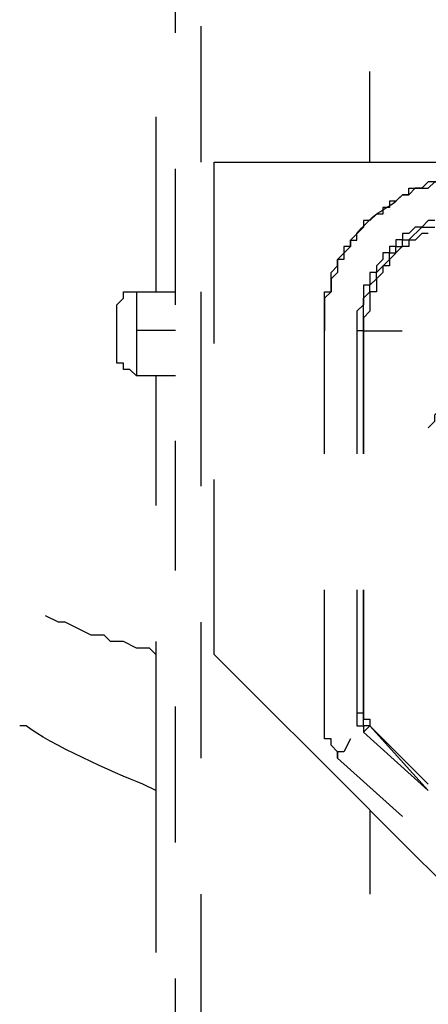
# Model space of a CAD drawing. Units: millimetres. Extents: x 0 to 250, y -250 to 0.
# Drawn here: x 41 to 43, y -50 to -45 of the extents above; entities that cross this region are included whole.
import ezdxf

# ---------------------------------------------------------------- set-up
doc = ezdxf.new("R2010")
doc.units = ezdxf.units.MM
doc.header["$MEASUREMENT"] = 0
doc.layers.add('Layer 1', color=7, linetype='Continuous')

# ---------------------------------------------------------------- blocks, each defined once
blk = doc.blocks.new('block 3')
at = {"layer": 'Layer 1', "color": 7, "lineweight": 25}
for points in [[(41.7028, -45.5417), (41.7028, -44.9519)], [(41.8151, -46.1033), (41.8151, -45.5136)], [(42.5453, -46.1031), (42.5453, -45.71)], [(41.6185, -45.9067), (41.6185, -46.6649)], [(41.7028, -46.7211), (41.7028, -46.1314)], [(41.8713, -46.1032), (42.5453, -46.1032)], [(41.8713, -46.8896), (41.8713, -46.1033)], [(42.5453, -46.1031), (42.9103, -46.1031)], [(42.5172, -46.8333), (42.5172, -46.6929), (42.5453, -46.6648), (42.5453, -46.6367), (42.5733, -46.6086), (42.5733, -46.5806), (42.6295, -46.5244), (42.6295, -46.4963), (42.6576, -46.4963), (42.6576, -46.4682), (42.6857, -46.4682), (42.6857, -46.4401), (42.7137, -46.4401), (42.7699, -46.384), (42.8261, -46.384)], [(42.8261, -46.3559), (42.798, -46.3559), (42.7699, -46.384), (42.7418, -46.384), (42.7137, -46.4121), (42.6857, -46.4121), (42.6857, -46.4401), (42.6576, -46.4401), (42.6576, -46.4682), (42.6295, -46.4682), (42.6295, -46.4963), (42.6014, -46.4963), (42.6014, -46.5244), (42.5733, -46.5525), (42.5733, -46.5806), (42.5453, -46.5806), (42.5453, -46.6367), (42.5172, -46.6367), (42.5172, -46.721), (42.4891, -46.7491), (42.4891, -46.8333)], [(42.798, -46.4122), (42.7699, -46.4122), (42.7418, -46.4403), (42.7137, -46.4403), (42.7137, -46.4684), (42.6856, -46.4684), (42.6295, -46.5246), (42.6295, -46.5527), (42.6014, -46.5527), (42.6014, -46.5807), (42.5733, -46.6088), (42.5733, -46.665), (42.5452, -46.665), (42.5452, -46.7492), (42.5171, -46.7773), (42.5171, -46.8335)], [(41.5343, -47.0299), (41.5062, -47.0019), (41.4781, -47.0019), (41.4781, -46.9738), (41.45, -46.9738), (41.45, -46.9457), (41.45, -46.7491), (41.45, -46.721), (41.4781, -46.693), (41.4781, -46.6649), (41.5343, -46.6649), (41.5343, -46.8334), (41.5343, -47.0299)], [(41.5343, -46.6643), (41.7028, -46.6643)], [(41.8151, -47.03), (41.8151, -46.665)], [(42.798, -47.2545), (42.8261, -47.2264), (42.8261, -47.1984), (42.8542, -47.1703), (42.8542, -47.1422), (42.9103, -47.086), (42.9103, -47.058), (42.9946, -46.9737), (42.9946, -46.9456), (43.0507, -46.8895), (43.0788, -46.8895), (43.1069, -46.8614), (43.1631, -46.8052), (43.1631, -46.7771), (43.1911, -46.7771), (43.2473, -46.721), (43.2754, -46.721)], [(41.7028, -46.8333), (41.5343, -46.8333)], [(42.3487, -47.367), (42.3487, -46.8335)], [(42.5172, -46.8335), (42.4891, -46.8335)], [(42.4891, -46.8335), (42.4891, -47.367)], [(42.5171, -47.367), (42.5171, -46.8335)], [(42.5171, -46.8335), (42.5171, -47.367)], [(42.5172, -46.8335), (42.6856, -46.8335)], [(41.7028, -47.0294), (41.5343, -47.0294)], [(41.6185, -47.0299), (41.6185, -47.5916)], [(41.8151, -47.5075), (41.8151, -47.0301)], [(41.7028, -47.8725), (41.7028, -47.3108)], [(41.8713, -48.2376), (41.8713, -47.4793)], [(42.3487, -48.4903), (42.3487, -47.9567)], [(42.4891, -47.9567), (42.4891, -48.4903)], [(42.5171, -48.4903), (42.5171, -47.9567)], [(42.5171, -47.9567), (42.5171, -48.4903)], [(41.6185, -48.2375), (41.5905, -48.2094), (41.5343, -48.2094), (41.4781, -48.1814), (41.422, -48.1814), (41.3939, -48.1533), (41.3377, -48.1533), (41.2254, -48.0971), (41.1973, -48.0971), (41.1411, -48.069)], [(41.8151, -48.687), (41.8151, -48.0973)], [(41.6185, -48.1813), (41.6185, -48.771)], [(42.5453, -48.9113), (41.8713, -48.2374)], [(41.7028, -49.0519), (41.7028, -48.4622)], [(42.4048, -48.6867), (42.4048, -48.6586), (42.3768, -48.6306), (42.3768, -48.6025), (42.3487, -48.6025), (42.3487, -48.4902)], [(42.4048, -48.6867), (42.4048, -48.6586), (42.3768, -48.6306), (42.3768, -48.6025), (42.3487, -48.6025), (42.3487, -48.4902)], [(42.4891, -48.4903), (42.4891, -48.5465), (42.5172, -48.5465), (42.5172, -48.5745)], [(42.4891, -48.4903), (42.5172, -48.4903)], [(42.5452, -48.5465), (42.5172, -48.5465), (42.5172, -48.4903)], [(42.5172, -48.4903), (42.5172, -48.4903)], [(42.5172, -48.4903), (42.5172, -48.5184), (42.5452, -48.5184), (42.5452, -48.5465)], [(42.5172, -48.5745), (42.5453, -48.5464)], [(42.5172, -48.5745), (42.798, -48.8273)], [(42.5452, -48.5465), (42.5452, -48.5465)], [(42.5453, -48.5464), (42.798, -48.7992)], [(42.798, -48.8273), (42.5453, -48.5465)], [(42.461, -48.6026), (42.4329, -48.6588), (42.4048, -48.6588), (42.4048, -48.6869)], [(42.6857, -48.9396), (42.4049, -48.6869)], [(41.6185, -48.7711), (41.6185, -49.5293)], [(42.5453, -48.9115), (42.5453, -49.2766)], [(43.0227, -49.3889), (42.5453, -48.9115)], [(41.8151, -49.8664), (41.8151, -49.2767)], [(41.7028, -50.456), (41.7028, -49.6416)]]:
    blk.add_lwpolyline(points, dxfattribs=at)
for points, knots in [([(42.3487, -46.8335), (42.3487, -46.8335), (42.3487, -46.6931), (42.3487, -46.6931), (42.3487, -46.6931), (42.3768, -46.665), (42.3768, -46.665), (42.3768, -46.665), (42.3768, -46.6088), (42.3768, -46.6088), (42.3768, -46.6088), (42.4049, -46.5808), (42.4049, -46.5808), (42.4049, -46.5808), (42.4049, -46.5246), (42.4049, -46.5246), (42.4049, -46.5246), (42.4329, -46.5246), (42.4329, -46.5246), (42.4329, -46.5246), (42.4329, -46.4684), (42.4329, -46.4684), (42.4329, -46.4684), (42.461, -46.4684), (42.461, -46.4684), (42.461, -46.4684), (42.461, -46.4403), (42.461, -46.4403), (42.461, -46.4403), (42.5172, -46.3842), (42.5172, -46.3842), (42.5172, -46.3842), (42.5172, -46.3561), (42.5172, -46.3561), (42.5172, -46.3561), (42.5453, -46.3561), (42.5453, -46.3561), (42.5453, -46.3561), (42.5734, -46.328), (42.5734, -46.328), (42.5734, -46.328), (42.6014, -46.328), (42.6014, -46.328), (42.6014, -46.328), (42.6014, -46.2999), (42.6014, -46.2999), (42.6014, -46.2999), (42.6295, -46.2999), (42.6295, -46.2999), (42.6295, -46.2999), (42.6295, -46.2719), (42.6295, -46.2719), (42.6295, -46.2719), (42.6576, -46.2719), (42.6576, -46.2719), (42.6576, -46.2719), (42.6857, -46.2438), (42.6857, -46.2438), (42.6857, -46.2438), (42.7138, -46.2438), (42.7138, -46.2438), (42.7138, -46.2438), (42.7419, -46.2157), (42.7419, -46.2157), (42.7419, -46.2157), (42.7699, -46.2157), (42.7699, -46.2157), (42.7699, -46.2157), (42.798, -46.1876), (42.798, -46.1876), (42.798, -46.1876), (42.8823, -46.1876), (42.8823, -46.1876), (42.8823, -46.1876), (42.9103, -46.1595), (42.9103, -46.1595), (42.9103, -46.1595), (43.0227, -46.1595), (43.0227, -46.1595), (43.0227, -46.1595), (42.9103, -46.1595), (42.9103, -46.1595), (42.9103, -46.1595), (42.9103, -46.1876), (42.9103, -46.1876), (42.9103, -46.1876), (42.8261, -46.1876), (42.8261, -46.1876), (42.8261, -46.1876), (42.798, -46.2157), (42.798, -46.2157), (42.798, -46.2157), (42.7138, -46.2157), (42.7138, -46.2157), (42.7138, -46.2157), (42.7138, -46.2438), (42.7138, -46.2438), (42.7138, -46.2438), (42.6857, -46.2438), (42.6857, -46.2438), (42.6033, -46.3304), (42.6047, -46.2784), (42.4891, -46.4123), (42.4891, -46.4123), (42.4891, -46.4403), (42.4891, -46.4403), (42.4891, -46.4403), (42.461, -46.4403), (42.461, -46.4403), (42.461, -46.4403), (42.461, -46.4684), (42.461, -46.4684), (42.461, -46.4684), (42.4049, -46.5246), (42.4049, -46.5246), (42.4049, -46.5246), (42.4049, -46.5527), (42.4049, -46.5527), (42.4049, -46.5527), (42.3768, -46.5808), (42.3768, -46.5808), (42.3768, -46.5808), (42.3768, -46.665), (42.3768, -46.665), (42.3768, -46.665), (42.3487, -46.665), (42.3487, -46.665), (42.3487, -46.665), (42.3487, -46.8335), (42.3487, -46.8335)], [0, 0, 0, 0, 1, 1, 1, 2, 2, 2, 3, 3, 3, 4, 4, 4, 5, 5, 5, 6, 6, 6, 7, 7, 7, 8, 8, 8, 9, 9, 9, 10, 10, 10, 11, 11, 11, 12, 12, 12, 13, 13, 13, 14, 14, 14, 15, 15, 15, 16, 16, 16, 17, 17, 17, 18, 18, 18, 19, 19, 19, 20, 20, 20, 21, 21, 21, 22, 22, 22, 23, 23, 23, 24, 24, 24, 25, 25, 25, 26, 26, 26, 27, 27, 27, 28, 28, 28, 29, 29, 29, 30, 30, 30, 31, 31, 31, 32, 32, 32, 33, 33, 33, 34, 34, 34, 35, 35, 35, 36, 36, 36, 37, 37, 37, 38, 38, 38, 39, 39, 39, 40, 40, 40, 41, 41, 41, 42, 42, 42, 43, 43, 43, 43]), ([(41.6185, -48.8273), (41.6185, -48.8273), (41.5624, -48.7992), (41.5624, -48.7992), (41.4351, -48.7496), (41.1594, -48.6269), (41.0569, -48.5464), (41.0569, -48.5464), (41.0288, -48.5464), (41.0288, -48.5464)], [0, 0, 0, 0, 1, 1, 1, 2, 2, 2, 3, 3, 3, 3])]:
    blk.add_open_spline(points, degree=3, knots=knots, dxfattribs=at)

msp = doc.modelspace()

# ---------------------------------------------------------------- block references
at = {"layer": 'Layer 1'}
msp.add_blockref('block 3', (0, 0), dxfattribs=at)

doc.saveas('drawing.dxf')
